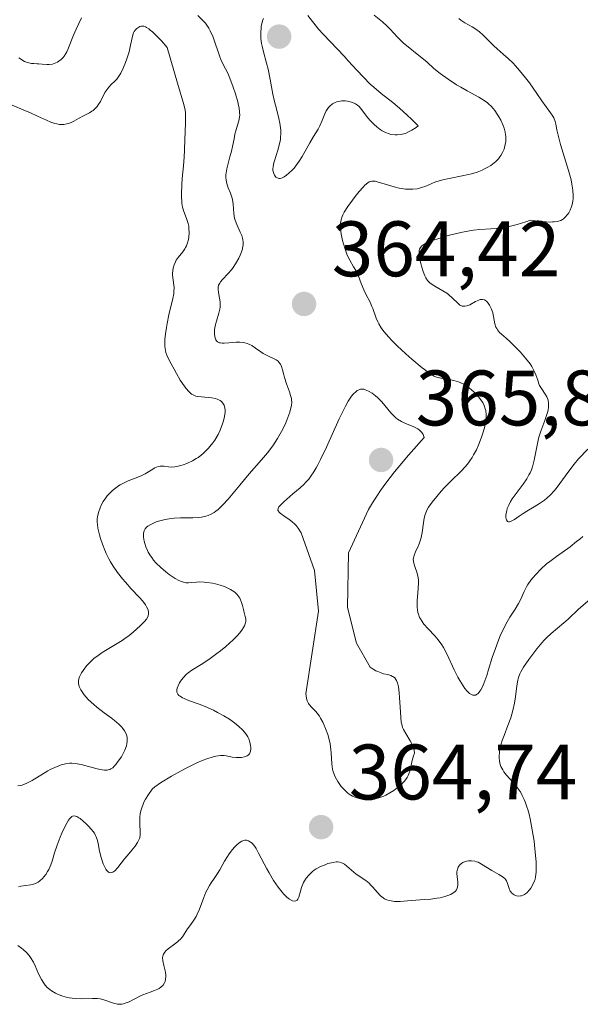
# Model space of a CAD drawing. Units: metres. Extents: x 628980 to 632478, y 4671784 to 4674135.
# Drawn here: x 629494 to 629566, y 4673556 to 4673682 of the extents above; entities that cross this region are included whole.
import ezdxf

# ---------------------------------------------------------------- set-up
doc = ezdxf.new("R2010")
doc.units = ezdxf.units.M
doc.header["$MEASUREMENT"] = 0
for name, color, linetype, lineweight in [('Curva de nivel normal', 30, 'Continuous', 0), ('Punto de cota en terreno', 7, 'Continuous', 0), ('Rótulo de punto de cota en terreno', 7, 'Continuous', 0)]:
    doc.layers.add(name, color=color, linetype=linetype, lineweight=lineweight)
doc.styles.add('Style-Arial', font='txt')

# ---------------------------------------------------------------- blocks, each defined once
blk = doc.blocks.new('5PATER')
at = {"layer": 'Punto de cota en terreno', "linetype": 'Continuous', "lineweight": 0}
h = blk.add_hatch(color=51, dxfattribs=at)
edge = h.paths.add_edge_path()
edge.add_ellipse((0, 0), major_axis=(-0.11, -0.111), ratio=0.999422, start_angle=0, end_angle=360)

msp = doc.modelspace()

# ---------------------------------------------------------------- linework, layer by layer
at = {"layer": 'Curva de nivel normal', "color": 30, "linetype": 'Continuous', "lineweight": 0, "flags": 128}
for points, elevation in [([(629516.84, 4673682.5701), (629517.49, 4673681.9301), (629517.81, 4673681.5801), (629518.1, 4673681.1801), (629518.24, 4673680.9601), (629518.44, 4673680.6001), (629518.79, 4673679.7901), (629519.66, 4673677.2901), (629519.8, 4673676.9401), (629520.08, 4673676.3301), (629520.66, 4673675.2001), (629520.95, 4673674.5601), (629521.38, 4673673.4101), (629521.65, 4673672.5901), (629521.94, 4673671.5501), (629522.05, 4673671.0801), (629522.11, 4673670.7801), (629522.18, 4673670.2501), (629522.19, 4673669.8301), (629522.17, 4673669.5801), (629522.08, 4673669.1101), (629521.92, 4673668.5801), (629521.69, 4673667.8301), (629521.58, 4673667.4401), (629521.47, 4673666.8301), (629521.29, 4673665.8601), (629521.14, 4673665.2501), (629520.95, 4673664.5501), (629520.66, 4673663.5101), (629520.55, 4673662.9901), (629520.46, 4673662.4801), (629520.44, 4673662.2301), (629520.43, 4673661.8801), (629520.45, 4673661.5501), (629520.49, 4673661.3501), (629520.59, 4673660.9601), (629520.72, 4673660.5901), (629521.01, 4673659.9001), (629521.2, 4673659.3701), (629521.26, 4673659.0901), (629521.34, 4673658.5101), (629521.45, 4673657.3101), (629521.55, 4673656.7301), (629521.62, 4673656.4501), (629521.81, 4673655.9101), (629522.26, 4673654.9301), (629522.45, 4673654.5001), (629522.57, 4673654.1401), (629522.61, 4673653.9601), (629522.64, 4673653.7001), (629522.64, 4673653.3101), (629522.61, 4673653.1001), (629522.5, 4673652.6501), (629522.25, 4673651.9801), (629522.09, 4673651.6201), (629521.79, 4673651.0801), (629521.46, 4673650.5601), (629521.28, 4673650.3101), (629521.09, 4673650.0801), (629520.71, 4673649.6401), (629520, 4673648.9001), (629519.74, 4673648.5901), (629519.64, 4673648.4401), (629519.5, 4673648.1501), (629519.44, 4673647.8701), (629519.44, 4673647.6701), (629519.48, 4673647.2501), (629519.63, 4673646.4901), (629519.68, 4673646.0601), (629519.7, 4673645.5901), (629519.68, 4673645.3501), (629519.65, 4673645.1001), (629519.53, 4673644.5901), (629519.23, 4673643.5901), (629519.1, 4673643.1301), (629518.99, 4673642.5201), (629518.97, 4673642.1701), (629518.98, 4673641.9501), (629519.03, 4673641.5601), (629519.09, 4673641.3201), (629519.13, 4673641.2101), (629519.22, 4673641.0701), (629519.35, 4673640.9401), (629519.63, 4673640.8201), (629519.76, 4673640.7901), (629519.97, 4673640.7701), (629520.22, 4673640.7701), (629520.82, 4673640.8101), (629521.73, 4673640.8801), (629522.19, 4673640.8801), (629522.64, 4673640.8401), (629522.86, 4673640.8001), (629523.16, 4673640.7201), (629523.35, 4673640.6401), (629523.72, 4673640.4601), (629524.22, 4673640.1301), (629524.87, 4673639.6601), (629525.19, 4673639.4501), (629525.44, 4673639.3101), (629525.94, 4673639.0701), (629526.57, 4673638.7801), (629526.85, 4673638.6201), (629527.09, 4673638.4501), (629527.2, 4673638.3501), (629527.33, 4673638.1901), (629527.41, 4673638.0701), (629527.53, 4673637.8101), (629527.66, 4673637.3701), (629527.81, 4673636.7201), (629527.9, 4673636.3801), (629528.16, 4673635.5901), (629528.54, 4673634.5801), (629528.69, 4673634.1101), (629528.78, 4673633.7301), (629528.81, 4673633.5401), (629528.82, 4673633.2601), (629528.78, 4673632.8001), (629528.73, 4673632.5401), (629528.57, 4673631.9501), (629528.21, 4673630.9601), (629527.97, 4673630.4001), (629527.54, 4673629.5101), (629527.02, 4673628.5901), (629526.72, 4673628.1301), (629526.41, 4673627.6801), (629525.72, 4673626.7901), (629524.97, 4673625.9001), (629523.39, 4673624.0801), (629522.21, 4673622.6401), (629520.73, 4673620.8601), (629520.06, 4673620.1301), (629519.44, 4673619.5601), (629519.15, 4673619.3201), (629518.95, 4673619.1901), (629518.56, 4673618.9601), (629518.17, 4673618.7901), (629517.89, 4673618.7001), (629517.32, 4673618.5701), (629516.97, 4673618.5301), (629516.23, 4673618.5001), (629514.65, 4673618.4901), (629513.84, 4673618.4501), (629513.45, 4673618.4101), (629512.69, 4673618.2901), (629511.99, 4673618.1101), (629511.56, 4673617.9701), (629511.3, 4673617.8701), (629510.84, 4673617.6501), (629510.47, 4673617.4201), (629510.32, 4673617.2901), (629510.14, 4673617.0801), (629510.01, 4673616.8401), (629509.97, 4673616.7101), (629509.92, 4673616.5001), (629509.91, 4673616.3501), (629509.92, 4673616.0201), (629510, 4673615.5101), (629510.08, 4673615.2301), (629510.23, 4673614.7901), (629510.43, 4673614.3301), (629510.54, 4673614.1001), (629510.81, 4673613.6401), (629510.97, 4673613.4101), (629511.22, 4673613.0801), (629511.5, 4673612.7501), (629512.12, 4673612.1401), (629512.77, 4673611.6001), (629513.2, 4673611.2801), (629513.98, 4673610.7701), (629514.45, 4673610.5001), (629514.65, 4673610.4101), (629515.01, 4673610.2801), (629515.23, 4673610.2301), (629515.38, 4673610.2101), (629515.68, 4673610.2101), (629516.06, 4673610.2401), (629516.67, 4673610.3001), (629517.03, 4673610.3101), (629517.65, 4673610.2901), (629518.01, 4673610.2601), (629518.72, 4673610.1401), (629519.1, 4673610.0601), (629519.68, 4673609.9001), (629520.24, 4673609.7101), (629520.51, 4673609.6001), (629521.02, 4673609.3501), (629521.25, 4673609.2201), (629521.56, 4673609.0001), (629521.81, 4673608.7601), (629521.96, 4673608.5901), (629522.19, 4673608.2301), (629522.28, 4673608.0501), (629522.43, 4673607.6701), (629522.55, 4673607.3001), (629522.67, 4673606.8101), (629522.73, 4673606.5801), (629522.91, 4673605.9201), (629522.97, 4673605.6001), (629522.96, 4673605.2601), (629522.93, 4673605.0801), (629522.8, 4673604.7001), (629522.69, 4673604.4901), (629522.47, 4673604.1401), (629522.17, 4673603.7701), (629521.93, 4673603.5001), (629521.37, 4673602.9401), (629520.42, 4673602.0801), (629519.74, 4673601.5201), (629519.29, 4673601.1701), (629518.44, 4673600.5401), (629518.01, 4673600.2501), (629517.26, 4673599.7801), (629516.09, 4673599.0801), (629515.61, 4673598.7301), (629515.39, 4673598.5301), (629514.99, 4673598.1001), (629514.66, 4673597.6401), (629514.53, 4673597.4401), (629514.33, 4673597.0501), (629514.23, 4673596.7801), (629514.18, 4673596.5301), (629514.18, 4673596.4201), (629514.19, 4673596.2701), (629514.22, 4673596.1701), (629514.31, 4673595.9901), (629514.45, 4673595.8301), (629514.58, 4673595.7301), (629514.9, 4673595.5301), (629515.13, 4673595.4301), (629515.67, 4673595.2101), (629517.01, 4673594.7301), (629517.77, 4673594.4301), (629518.84, 4673593.9501), (629519.38, 4673593.6801), (629520.16, 4673593.2501), (629520.9, 4673592.8001), (629521.23, 4673592.5701), (629521.55, 4673592.3501), (629522.1, 4673591.8901), (629522.57, 4673591.4401), (629522.82, 4673591.1401), (629522.98, 4673590.9401), (629523.23, 4673590.5401), (629523.34, 4673590.3101), (629523.5, 4673589.8601), (629523.59, 4673589.4401), (629523.62, 4673589.1801), (629523.62, 4673589.0201), (629523.58, 4673588.7401), (629523.54, 4673588.6001), (629523.43, 4673588.3801), (629523.27, 4673588.2201), (629523.14, 4673588.1301), (629522.82, 4673588.0101), (629522.43, 4673587.9201), (629522.19, 4673587.9001), (629521.76, 4673587.9101), (629521.22, 4673587.9801), (629520.9, 4673588.0401), (629520.46, 4673588.1201), (629520.2, 4673588.1601), (629519.73, 4673588.1601), (629519.15, 4673588.0901), (629518.8, 4673588.0201), (629517.99, 4673587.7701), (629517.52, 4673587.6001), (629516.71, 4673587.2501), (629515.44, 4673586.6201), (629514.71, 4673586.2301), (629513.49, 4673585.5201), (629512.11, 4673584.6701), (629511.35, 4673584.1901), (629511.05, 4673583.8601), (629510.55, 4673583.2201), (629510.17, 4673582.6101), (629509.98, 4673582.2301), (629509.87, 4673581.9801), (629509.7, 4673581.5101), (629509.63, 4673581.2501), (629509.52, 4673580.7601), (629509.47, 4673580.2801), (629509.45, 4673579.9701), (629509.47, 4673579.3701), (629509.52, 4673578.4801), (629509.5, 4673578.0301), (629509.44, 4673577.7201), (629509.4, 4673577.5701), (629509.3, 4673577.3301), (629509.18, 4673577.0901), (629508.85, 4673576.5901), (629508.44, 4673576.0801), (629507.83, 4673575.3601), (629507.52, 4673574.9801), (629506.65, 4673573.8801), (629506.25, 4673573.4701), (629506, 4673573.3001), (629505.88, 4673573.2501), (629505.7, 4673573.2201), (629505.53, 4673573.2701), (629505.43, 4673573.3401), (629505.22, 4673573.5501), (629505.12, 4673573.6801), (629504.94, 4673574.0001), (629504.78, 4673574.3701), (629504.51, 4673575.1601), (629504.31, 4673575.9901), (629504.13, 4673576.9301), (629504.04, 4673577.3301), (629503.91, 4673577.7801), (629503.82, 4673577.9801), (629503.66, 4673578.2801), (629503.31, 4673578.7501), (629502.88, 4673579.2201), (629502.63, 4673579.4701), (629502.25, 4673579.8201), (629501.87, 4673580.1201), (629501.7, 4673580.2401), (629501.41, 4673580.4001), (629501.27, 4673580.4501), (629501.08, 4673580.4701), (629500.89, 4673580.4301), (629500.79, 4673580.3801), (629500.6, 4673580.2201), (629500.5, 4673580.1101), (629500.35, 4673579.9101), (629500.19, 4673579.6501), (629499.85, 4673579.0101), (629499.51, 4673578.2701), (629499.29, 4673577.7501), (629498.91, 4673576.7301), (629498.58, 4673575.7501), (629498.26, 4673574.6901), (629498.1, 4673574.2201), (629497.84, 4673573.6501), (629497.7, 4673573.3901), (629497.47, 4673573.0101), (629497.21, 4673572.6801), (629497.08, 4673572.5301), (629496.69, 4673572.1801), (629496.48, 4673572.0401), (629496.14, 4673571.8601), (629495.76, 4673571.7301), (629495.56, 4673571.6801), (629494.91, 4673571.5801), (629494.28, 4673571.5001), (629493.97, 4673571.4401)], 360), ([(629530.87, 4673682.5601), (629532.25, 4673680.8001), (629532.86, 4673680.1201), (629535.5, 4673677.3701), (629536.03, 4673676.7801), (629537.12, 4673675.5801), (629537.96, 4673674.6901), (629538.84, 4673673.8201), (629539.29, 4673673.4101), (629540.24, 4673672.6201), (629541.7, 4673671.4501), (629542.56, 4673670.7201), (629543.54, 4673669.8501), (629544.08, 4673669.3401), (629544.96, 4673668.4901), (629544.68, 4673668.2801), (629544.15, 4673667.9301), (629543.65, 4673667.6601), (629543.32, 4673667.5301), (629543.11, 4673667.4701), (629542.71, 4673667.3701), (629542.28, 4673667.3301), (629542, 4673667.3301)], 365), ([(629565.93, 4673616.1201), (629565.56, 4673615.7801), (629565.16, 4673615.4501), (629564.32, 4673614.8101), (629562.57, 4673613.5701), (629561.72, 4673612.9401), (629561.33, 4673612.6201), (629560.59, 4673611.9501), (629559.94, 4673611.2801), (629559.56, 4673610.8401), (629559.33, 4673610.5501), (629558.94, 4673609.9901), (629558.75, 4673609.6801), (629558.45, 4673609.1101), (629557.99, 4673608.0501), (629557.76, 4673607.5601), (629557.33, 4673606.8501), (629556.65, 4673605.8101), (629556.29, 4673605.2201), (629555.75, 4673604.1801), (629555.41, 4673603.4201), (629555.19, 4673602.8901), (629554.79, 4673601.8301), (629554.4, 4673600.6601), (629553.93, 4673599.1301), (629553.69, 4673598.3601), (629553.33, 4673597.3701), (629553.14, 4673596.9201), (629552.93, 4673596.5301), (629552.82, 4673596.3601), (629552.59, 4673596.0801), (629552.47, 4673595.9801), (629552.28, 4673595.8801), (629552.08, 4673595.8601), (629551.94, 4673595.8701), (629551.65, 4673595.9901), (629551.5, 4673596.1001), (629551.2, 4673596.3701), (629550.89, 4673596.7401), (629550.68, 4673597.0401), (629550.26, 4673597.7201), (629550.02, 4673598.1601), (629549.55, 4673599.1201), (629548.63, 4673601.0701), (629548.18, 4673601.9301), (629547.95, 4673602.3001), (629547.51, 4673602.9301), (629547.08, 4673603.4401), (629546.23, 4673604.3201), (629545.69, 4673604.9201), (629545.45, 4673605.2501), (629545.23, 4673605.6001), (629545.14, 4673605.7901), (629544.98, 4673606.1901), (629544.92, 4673606.4101), (629544.85, 4673606.7501), (629544.82, 4673607.1101), (629544.83, 4673607.8901), (629544.97, 4673609.4901), (629545, 4673610.2001), (629544.99, 4673610.5201), (629544.92, 4673611.0801), (629544.79, 4673611.5501), (629544.51, 4673612.3001), (629544.38, 4673612.7201), (629544.34, 4673612.9201), (629544.33, 4673613.2201), (629544.38, 4673613.5301), (629544.43, 4673613.7001), (629544.67, 4673614.2601), (629544.94, 4673614.8401), (629545.08, 4673615.1601), (629545.26, 4673615.7001), (629545.33, 4673616.0001), (629545.44, 4673616.6201), (629545.61, 4673617.8701), (629545.7, 4673618.4301), (629545.83, 4673618.9101), (629545.91, 4673619.1301), (629546.1, 4673619.5501), (629546.27, 4673619.8401), (629546.72, 4673620.4701), (629547.32, 4673621.2201), (629547.66, 4673621.6401), (629548.23, 4673622.2801), (629549.14, 4673623.2201), (629550.37, 4673624.3801), (629550.97, 4673625.0201), (629551.36, 4673625.5001), (629551.55, 4673625.7701), (629551.84, 4673626.2001), (629552.02, 4673626.5101), (629552.38, 4673627.1801), (629552.6, 4673627.6601), (629553, 4673628.6501), (629553.25, 4673629.4001), (629553.44, 4673630.1201), (629553.51, 4673630.4601), (629553.59, 4673630.9401), (629553.62, 4673631.3901), (629553.62, 4673631.6601), (629553.56, 4673632.1601), (629553.51, 4673632.3801), (629553.37, 4673632.8001), (629553.18, 4673633.1801), (629553.04, 4673633.4201), (629552.69, 4673633.8701), (629552.3, 4673634.3101), (629552.1, 4673634.5201), (629551.77, 4673634.8201), (629551.24, 4673635.2301), (629550.67, 4673635.5801), (629550.38, 4673635.7201), (629550.08, 4673635.8401), (629549.48, 4673636.0201), (629548.9, 4673636.1501), (629547.86, 4673636.3201), (629547.48, 4673636.4001), (629547.3, 4673636.4501), (629547.01, 4673636.5701), (629546.53, 4673636.8501), (629546.23, 4673637.0601), (629545.48, 4673637.6201), (629544.14, 4673638.7301), (629543.39, 4673639.3901), (629542.25, 4673640.4401), (629541.55, 4673641.1401), (629541.23, 4673641.4801), (629540.81, 4673641.9701), (629540.45, 4673642.4301), (629540.25, 4673642.7101), (629539.93, 4673643.2401), (629539.8, 4673643.4901), (629539.59, 4673643.9601), (629539.17, 4673645.1701), (629539.06, 4673645.4401), (629538.82, 4673645.9801), (629538.29, 4673647.0201), (629538.03, 4673647.5501), (629537.7, 4673648.3701), (629537.29, 4673649.4301), (629537.08, 4673649.9001), (629536.72, 4673650.5201), (629536.22, 4673651.3401), (629535.97, 4673651.8401), (629535.85, 4673652.1201), (629535.63, 4673652.7501), (629535.44, 4673653.4201), (629535.32, 4673653.8601), (629535.15, 4673654.6801), (629535.06, 4673655.4301), (629535.05, 4673655.8401), (629535.06, 4673656.0801), (629535.12, 4673656.5101), (629535.24, 4673656.9201), (629535.33, 4673657.1301), (629535.52, 4673657.4901), (629535.97, 4673658.2001), (629536.56, 4673659.0201), (629536.9, 4673659.4601), (629537.42, 4673660.1101), (629537.92, 4673660.6701), (629538.14, 4673660.9001), (629538.54, 4673661.2201), (629538.72, 4673661.3301), (629538.83, 4673661.3701), (629539.06, 4673661.4301), (629539.29, 4673661.4301), (629539.46, 4673661.4101), (629539.83, 4673661.3201), (629540.62, 4673661.0801), (629541.87, 4673660.7101), (629542.51, 4673660.5501), (629543.33, 4673660.4201), (629543.72, 4673660.3901), (629544.29, 4673660.4001), (629544.84, 4673660.4701), (629545.11, 4673660.5301), (629545.38, 4673660.6101), (629545.91, 4673660.8101), (629547.07, 4673661.2901), (629547.74, 4673661.5101), (629548.11, 4673661.6101), (629548.89, 4673661.7801), (629550.55, 4673662.0901), (629551.36, 4673662.2601), (629551.74, 4673662.3601), (629552.46, 4673662.5901), (629553.11, 4673662.8501), (629553.51, 4673663.0401), (629553.75, 4673663.1601), (629554.21, 4673663.4301), (629554.65, 4673663.7501), (629554.84, 4673663.9201), (629555.18, 4673664.2701), (629555.38, 4673664.5201), (629555.5, 4673664.7001), (629555.72, 4673665.0801), (629555.9, 4673665.5101), (629555.97, 4673665.7301), (629556.06, 4673666.1001), (629556.12, 4673666.4901), (629556.13, 4673666.6901), (629556.12, 4673667.1201), (629556.09, 4673667.3501), (629556.03, 4673667.7001), (629555.9, 4673668.2001), (629555.78, 4673668.5401), (629555.47, 4673669.2301), (629555.19, 4673669.7401), (629555.04, 4673669.9901), (629554.71, 4673670.4601), (629554.53, 4673670.6801), (629554.26, 4673670.9801), (629553.97, 4673671.2601), (629553.77, 4673671.4301), (629553.35, 4673671.7301), (629552.69, 4673672.1401), (629551.2, 4673672.9401), (629550.39, 4673673.4001), (629549.84, 4673673.7301), (629548.78, 4673674.4201), (629547.74, 4673675.1601), (629546.95, 4673675.8201), (629546.09, 4673676.6001), (629545.64, 4673677.0001), (629544.84, 4673677.6301), (629543.66, 4673678.5501), (629543.09, 4673679.0401), (629542.3, 4673679.8101), (629541.39, 4673680.8001), (629540.98, 4673681.2101), (629540.38, 4673681.7401), (629539.35, 4673682.5901)], 360), ([(629494.01, 4673677.1801), (629494.23, 4673677.0201), (629494.55, 4673676.8201), (629494.75, 4673676.7101), (629495.13, 4673676.5701), (629495.3, 4673676.5101), (629495.64, 4673676.4501), (629495.95, 4673676.4201), (629496.35, 4673676.4101), (629496.55, 4673676.4101), (629497, 4673676.3701), (629497.59, 4673676.3201), (629497.89, 4673676.3201), (629498.33, 4673676.3701), (629498.55, 4673676.4301), (629498.94, 4673676.6001), (629499.13, 4673676.7201), (629499.41, 4673676.9501), (629499.67, 4673677.2201), (629499.79, 4673677.3801), (629500.03, 4673677.7301), (629500.14, 4673677.9201), (629500.29, 4673678.2301), (629501.01, 4673680.0501), (629501.34, 4673680.8001), (629502.04, 4673682.2701)], 360), ([(629542, 4673667.3301), (629541.48, 4673667.4001), (629541.24, 4673667.4601), (629540.78, 4673667.6401), (629540.37, 4673667.8601), (629540.11, 4673668.0301), (629539.66, 4673668.3801), (629539.32, 4673668.6701), (629538.77, 4673669.2101), (629538.36, 4673669.7101), (629537.76, 4673670.5301), (629537.41, 4673670.9401), (629537.23, 4673671.1101), (629536.95, 4673671.3101), (629536.79, 4673671.3901), (629536.45, 4673671.5201), (629535.93, 4673671.6301), (629535.64, 4673671.6601), (629535.21, 4673671.6601), (629534.78, 4673671.6001), (629534.58, 4673671.5401), (629534.38, 4673671.4701), (629534.03, 4673671.2801), (629533.71, 4673671.0301), (629533.53, 4673670.8401), (629533.41, 4673670.7001), (629533.22, 4673670.3901), (629533.03, 4673670.0101), (629532.71, 4673669.1701), (629532.43, 4673668.5001), (629532.19, 4673668.0501), (629531.6, 4673667.1101), (629531.12, 4673666.3301), (629530.16, 4673664.5601), (629529.78, 4673663.9601), (629529.57, 4673663.6701), (629529.12, 4673663.1001), (629528.91, 4673662.8701), (629528.47, 4673662.4501), (629528.16, 4673662.1901), (629527.86, 4673661.9901), (629527.71, 4673661.9101), (629527.52, 4673661.8201), (629527.34, 4673661.7801), (629527.23, 4673661.7701), (629526.96, 4673661.8401), (629526.82, 4673661.9401), (629526.7, 4673662.0801), (629526.63, 4673662.1801), (629526.53, 4673662.4101), (629526.43, 4673662.7701), (629526.42, 4673662.9701), (629526.45, 4673663.3201), (629526.54, 4673663.7701), (629526.62, 4673664.0301), (629527.06, 4673665.3801), (629527.27, 4673666.1901), (629527.38, 4673666.7501), (629527.41, 4673667.0401), (629527.44, 4673667.4801), (629527.43, 4673667.9301), (629527.4, 4673668.2201), (629527.31, 4673668.8201), (629527.19, 4673669.4201), (629526.87, 4673670.6501), (629526.63, 4673671.5801), (629526.42, 4673672.5401), (629526.08, 4673674.4101), (629525.82, 4673675.7101), (629525.62, 4673676.4901), (629525.21, 4673677.9301), (629525.05, 4673678.6301), (629524.98, 4673678.9801), (629524.9, 4673679.6401), (629524.88, 4673679.9701), (629524.88, 4673680.4601), (629524.92, 4673680.9501), (629524.95, 4673681.1901), (629525.05, 4673681.6501), (629525.12, 4673681.8701), (629525.24, 4673682.1901)], 365), ([(629550.13, 4673682.1601), (629550.4, 4673681.9601), (629550.92, 4673681.6401), (629551.85, 4673681.1101), (629552.3, 4673680.8301), (629552.75, 4673680.4801), (629553.23, 4673680.0501), (629554.61, 4673678.6801), (629555.02, 4673678.3001), (629555.8, 4673677.6201), (629556.42, 4673677.0701), (629557.05, 4673676.4701), (629557.38, 4673676.1201), (629557.88, 4673675.5601), (629558.64, 4673674.6201), (629559.13, 4673673.9601), (629560.06, 4673672.6001), (629560.71, 4673671.6701), (629561.84, 4673670.1601), (629562.12, 4673669.7201), (629562.23, 4673669.4901), (629562.4, 4673669.0301), (629562.49, 4673668.7001), (629562.65, 4673667.9601), (629562.88, 4673666.9401), (629563.11, 4673666.1101), (629564.13, 4673662.8001), (629564.44, 4673661.6201), (629564.56, 4673661.0601), (629564.68, 4673660.2801), (629564.72, 4673659.5601), (629564.71, 4673659.2201), (629564.67, 4673658.8901), (629564.64, 4673658.6801), (629564.54, 4673658.2701), (629564.47, 4673658.0801), (629564.32, 4673657.7201), (629564.14, 4673657.4001), (629564.01, 4673657.1901), (629563.7, 4673656.8301), (629563.48, 4673656.6301), (629563.35, 4673656.5401), (629563.12, 4673656.4201), (629562.85, 4673656.3301), (629562.69, 4673656.2901), (629562.31, 4673656.2401), (629562.09, 4673656.2301), (629561.72, 4673656.2201), (629560.8, 4673656.2801), (629560.24, 4673656.3401), (629559.26, 4673656.4701), (629558.66, 4673656.2501), (629557.56, 4673655.9001), (629556.57, 4673655.6501), (629555.97, 4673655.5401), (629554.91, 4673655.3901), (629554.21, 4673655.3401), (629552.83, 4673655.2701), (629551.99, 4673655.1701), (629551.51, 4673655.1001), (629550.4, 4673654.8801), (629548.78, 4673654.4801), (629547.99, 4673654.2601), (629546.92, 4673653.9201), (629546.47, 4673653.7501), (629546.1, 4673653.5901), (629545.89, 4673653.4901), (629545.56, 4673653.2801), (629545.43, 4673653.1801), (629545.24, 4673652.9701), (629545.13, 4673652.7401), (629545.09, 4673652.5801), (629545.07, 4673652.2101), (629545.09, 4673651.9801), (629545.16, 4673651.4801), (629545.27, 4673650.9401), (629545.36, 4673650.5801), (629545.57, 4673649.9101), (629545.79, 4673649.3501), (629545.91, 4673649.1001), (629546.14, 4673648.7701), (629546.44, 4673648.4701), (629546.62, 4673648.3201), (629547.06, 4673648.0401), (629548.09, 4673647.4601), (629548.61, 4673647.1301), (629548.85, 4673646.9401), (629549.29, 4673646.5501), (629550.04, 4673645.8101), (629550.28, 4673645.6301), (629550.39, 4673645.5601), (629550.58, 4673645.4901), (629550.76, 4673645.4701), (629550.89, 4673645.4701), (629551.14, 4673645.5201), (629551.53, 4673645.6701), (629552.26, 4673646.0701), (629552.68, 4673646.2701), (629552.87, 4673646.3301), (629553.15, 4673646.3501), (629553.4, 4673646.2801), (629553.53, 4673646.2101), (629553.65, 4673646.1201), (629553.89, 4673645.8501), (629554.04, 4673645.6201), (629554.13, 4673645.4601), (629554.3, 4673645.0901), (629554.45, 4673644.6401), (629554.56, 4673644.1701), (629554.74, 4673643.2401), (629554.87, 4673642.8201), (629554.96, 4673642.6301), (629555.07, 4673642.4501), (629555.34, 4673642.1201), (629555.57, 4673641.9001), (629556.15, 4673641.4001), (629556.7, 4673640.9201), (629557.55, 4673640.0901), (629558, 4673639.6101), (629558.65, 4673638.8701), (629559.22, 4673638.1301), (629559.45, 4673637.7801), (629559.58, 4673637.5501), (629559.8, 4673637.1301), (629559.97, 4673636.7401), (629560.2, 4673636.0401), (629560.35, 4673635.5901), (629560.44, 4673635.3801), (629560.66, 4673634.9901), (629561.15, 4673634.2701), (629561.36, 4673633.9101), (629561.45, 4673633.7201), (629561.51, 4673633.5101), (629561.58, 4673633.0801), (629561.57, 4673632.6101), (629561.52, 4673632.2701), (629561.47, 4673632.0301), (629561.33, 4673631.5301), (629561.11, 4673630.9201), (629560.6, 4673629.5401), (629560.35, 4673628.7801), (629560.24, 4673628.3801), (629560.07, 4673627.5501), (629559.75, 4673625.8501), (629559.53, 4673625.0101), (629559.38, 4673624.6101), (629559.21, 4673624.2201), (629559.08, 4673623.9701), (629558.81, 4673623.4801), (629558.35, 4673622.8001), (629557.44, 4673621.5901), (629556.95, 4673620.9001), (629556.74, 4673620.5801), (629556.49, 4673620.1201), (629556.31, 4673619.6701), (629556.24, 4673619.4401), (629556.16, 4673619.0301), (629556.14, 4673618.8401), (629556.13, 4673618.5601), (629556.17, 4673618.3301), (629556.2, 4673618.2301), (629556.35, 4673618.0201), (629556.47, 4673617.9801), (629556.61, 4673617.9901), (629556.72, 4673618.0201), (629556.96, 4673618.1301), (629557.24, 4673618.2901), (629557.84, 4673618.7201), (629558.32, 4673619.0601), (629558.8, 4673619.3601), (629559.73, 4673619.9101), (629560.43, 4673620.3301), (629561.04, 4673620.7601), (629561.35, 4673621.0001), (629561.82, 4673621.4201), (629562.29, 4673621.9201), (629562.53, 4673622.2101), (629563.02, 4673622.8501), (629564.04, 4673624.2901), (629564.85, 4673625.3501), (629565.41, 4673626.0001), (629566.59, 4673627.2401)], 355), ([(629493.89, 4673584.3201), (629494.25, 4673584.3601), (629494.44, 4673584.4101), (629494.74, 4673584.5001), (629495.05, 4673584.6401), (629495.71, 4673584.9801), (629497.72, 4673586.2101), (629498.03, 4673586.3801), (629498.6, 4673586.6601), (629499.11, 4673586.8701), (629499.43, 4673586.9801), (629500, 4673587.1201), (629500.52, 4673587.1901), (629500.78, 4673587.2001), (629501.2, 4673587.1701), (629501.96, 4673587.0201), (629504.02, 4673586.4701), (629504.67, 4673586.3501), (629504.96, 4673586.3201), (629505.29, 4673586.3201), (629505.44, 4673586.3401), (629505.64, 4673586.4001), (629505.76, 4673586.4601), (629506, 4673586.6201), (629506.22, 4673586.8401), (629506.38, 4673587.0201), (629506.71, 4673587.4601), (629507.1, 4673588.0201), (629507.29, 4673588.3401), (629507.55, 4673588.8501), (629507.75, 4673589.3901), (629507.82, 4673589.6701), (629507.86, 4673590.0401), (629507.86, 4673590.2301), (629507.83, 4673590.5101), (629507.77, 4673590.7901), (629507.72, 4673590.9301), (629507.5, 4673591.3401), (629507.3, 4673591.6001), (629507.15, 4673591.7801), (629506.81, 4673592.1301), (629506.23, 4673592.6401), (629505.81, 4673592.9701), (629504.93, 4673593.6201), (629503.99, 4673594.3201), (629503.58, 4673594.6601), (629502.89, 4673595.3101), (629502.36, 4673595.9201), (629502.09, 4673596.2901), (629501.95, 4673596.5301), (629501.74, 4673596.9701), (629501.67, 4673597.1901), (629501.64, 4673597.3301), (629501.62, 4673597.5901), (629501.62, 4673597.7201), (629501.67, 4673597.9701), (629501.75, 4673598.2101), (629501.83, 4673598.3701), (629502.03, 4673598.7201), (629502.43, 4673599.3001), (629502.67, 4673599.6101), (629503.12, 4673600.0901), (629503.65, 4673600.5801), (629503.96, 4673600.8201), (629504.64, 4673601.3001), (629507.21, 4673602.8601), (629507.53, 4673603.0801), (629508.1, 4673603.5001), (629508.6, 4673603.9201), (629509.51, 4673604.7301), (629510.07, 4673605.2701), (629510.31, 4673605.5501), (629510.48, 4673605.8501), (629510.54, 4673606.0001), (629510.58, 4673606.2301), (629510.58, 4673606.3501), (629510.57, 4673606.5301), (629510.48, 4673606.8301), (629510.32, 4673607.1501), (629510.18, 4673607.3801), (629509.82, 4673607.8601), (629509.38, 4673608.3701), (629508.37, 4673609.4501), (629507.61, 4673610.2901), (629507.26, 4673610.7001), (629506.61, 4673611.5301), (629506.05, 4673612.3401), (629505.73, 4673612.8801), (629505.52, 4673613.2401), (629505.16, 4673613.9501), (629504.99, 4673614.3501), (629504.68, 4673615.1201), (629504.43, 4673615.8701), (629504.3, 4673616.3301), (629504.12, 4673617.1601), (629504.04, 4673617.6801), (629504.03, 4673617.9201), (629504.03, 4673618.3501), (629504.07, 4673618.6201), (629504.19, 4673619.1801), (629504.4, 4673619.7801), (629504.54, 4673620.1001), (629504.8, 4673620.5801), (629505.11, 4673621.0501), (629505.29, 4673621.2801), (629505.49, 4673621.5101), (629505.93, 4673621.9301), (629506.41, 4673622.3201), (629506.74, 4673622.5601), (629506.97, 4673622.7101), (629507.44, 4673622.9701), (629507.97, 4673623.2101), (629508.99, 4673623.6001), (629509.7, 4673623.8901), (629510.13, 4673624.1101), (629510.89, 4673624.5701), (629511.37, 4673624.8501), (629511.79, 4673625.0201), (629512.04, 4673625.0801), (629512.2, 4673625.0901), (629512.54, 4673625.0701), (629513.11, 4673624.9801), (629513.47, 4673624.9601), (629513.92, 4673624.9901), (629514.18, 4673625.0301), (629514.7, 4673625.1601), (629514.99, 4673625.2501), (629515.45, 4673625.4201), (629516.16, 4673625.7601), (629516.64, 4673626.0401), (629516.88, 4673626.1901), (629517.23, 4673626.4501), (629517.57, 4673626.7301), (629517.79, 4673626.9301), (629518.2, 4673627.3601), (629518.4, 4673627.5801), (629518.78, 4673628.0701), (629519.01, 4673628.4001), (629519.43, 4673629.1201), (629519.71, 4673629.6801), (629520.01, 4673630.4601), (629520.13, 4673630.8501), (629520.26, 4673631.4201), (629520.33, 4673631.9501), (629520.33, 4673632.2101), (629520.3, 4673632.5201), (629520.27, 4673632.6601), (629520.2, 4673632.8701), (629520.06, 4673633.1301), (629519.85, 4673633.3401), (629519.69, 4673633.4601), (629519.31, 4673633.6301), (629519.09, 4673633.6901), (629518.64, 4673633.7801), (629518.18, 4673633.8401), (629517.3, 4673633.9101), (629516.82, 4673633.9701), (629516.61, 4673634.0201), (629516.33, 4673634.1201), (629516.06, 4673634.2701), (629515.93, 4673634.3701), (629515.74, 4673634.5401), (629515.33, 4673635.0201), (629515.1, 4673635.3301), (629514.62, 4673636.0601), (629514.13, 4673636.8801), (629513.82, 4673637.4301), (629513.28, 4673638.4401), (629512.91, 4673639.2401), (629512.79, 4673639.5801), (629512.68, 4673640.0701), (629512.65, 4673640.3301), (629512.64, 4673640.9001), (629512.65, 4673641.2301), (629512.72, 4673641.9501), (629512.84, 4673642.7501), (629512.93, 4673643.2901), (629513.16, 4673644.3701), (629513.68, 4673646.4601), (629513.78, 4673647.0501), (629513.81, 4673647.3301), (629513.82, 4673647.8601), (629513.79, 4673648.1801), (629513.7, 4673648.8001), (629513.64, 4673649.4601), (629513.63, 4673649.6601), (629513.66, 4673650.0401), (629513.71, 4673650.3301), (629513.83, 4673650.7501), (629514, 4673651.1401), (629514.11, 4673651.3401), (629514.36, 4673651.7001), (629514.92, 4673652.4101), (629515.18, 4673652.7801), (629515.29, 4673652.9701), (629515.39, 4673653.1701), (629515.55, 4673653.5801), (629515.65, 4673654.0101), (629515.7, 4673654.3001), (629515.74, 4673654.8601), (629515.72, 4673655.4001), (629515.69, 4673655.6701), (629515.61, 4673656.0501), (629515.42, 4673656.6501), (629515.07, 4673657.5401), (629514.91, 4673658.1301), (629514.83, 4673658.6101), (629514.8, 4673658.8801), (629514.77, 4673659.3301), (629514.76, 4673659.8301), (629514.81, 4673660.9601), (629514.87, 4673661.7701), (629515.01, 4673663.3801), (629515.11, 4673664.4801), (629515.16, 4673665.3801), (629515.2, 4673666.7801), (629515.22, 4673667.6701), (629515.29, 4673668.9001), (629515.3, 4673669.5301), (629515.26, 4673670.1701), (629515.22, 4673670.4901), (629515.07, 4673671.1901), (629514.27, 4673673.9201), (629512.95, 4673678.4801), (629512.21, 4673679.3201), (629511.78, 4673679.7701), (629511.08, 4673680.4601), (629510.78, 4673680.7101), (629510.61, 4673680.8401), (629510.31, 4673681.0401), (629510.18, 4673681.1001), (629509.95, 4673681.1901), (629509.76, 4673681.2201), (629509.65, 4673681.2101), (629509.46, 4673681.1601), (629509.32, 4673681.0901), (629509.06, 4673680.9201), (629508.85, 4673680.6901), (629508.74, 4673680.5101), (629508.67, 4673680.3701), (629508.56, 4673680.0801), (629508.46, 4673679.7001), (629508.28, 4673678.7901), (629508.09, 4673677.9301), (629507.81, 4673677.0201), (629507.64, 4673676.5501), (629507.35, 4673675.8601), (629507.03, 4673675.2201), (629506.86, 4673674.9401), (629506.51, 4673674.4601), (629506.27, 4673674.1901), (629505.82, 4673673.7401), (629505.5, 4673673.4301), (629505.36, 4673673.2601), (629505.23, 4673673.0901), (629505.01, 4673672.7201), (629504.44, 4673671.6001), (629504.16, 4673671.1601), (629504.01, 4673670.9601), (629503.77, 4673670.6901), (629503.49, 4673670.4501), (629503.34, 4673670.3401), (629503.02, 4673670.1401), (629502.27, 4673669.7501), (629501.64, 4673669.4201), (629501.04, 4673669.0801), (629500.71, 4673668.9201), (629500.35, 4673668.7801), (629500.17, 4673668.7301), (629499.77, 4673668.6601), (629499.56, 4673668.6501), (629499.23, 4673668.6701), (629498.88, 4673668.7301), (629498.63, 4673668.8001), (629498.11, 4673668.9701), (629497.56, 4673669.2001), (629496.41, 4673669.7401), (629495.51, 4673670.1601), (629494.6, 4673670.5401), (629492.87, 4673671.2501)], 355), ([(629538.37, 4673582.5501), (629538.1, 4673582.5701), (629537.59, 4673582.6401), (629537.12, 4673582.7601), (629536.9, 4673582.8401), (629536.58, 4673582.9801), (629536.13, 4673583.2601), (629535.92, 4673583.4201), (629535.5, 4673583.8201), (629535.13, 4673584.2401), (629534.96, 4673584.4701), (629534.71, 4673584.8501), (629534.38, 4673585.4601), (629534.2, 4673585.8901), (629534.13, 4673586.1101), (629534.04, 4673586.4401), (629533.93, 4673587.1101), (629533.84, 4673588.5201), (629533.78, 4673589.2701), (629533.72, 4673589.6601), (629533.64, 4673590.0501), (629533.42, 4673590.8501), (629533.14, 4673591.6301), (629532.93, 4673592.1101), (629532.79, 4673592.4101), (629532.5, 4673592.9301), (629532.35, 4673593.1801), (629532.06, 4673593.5701), (629531.88, 4673593.7801), (629531.56, 4673594.1101), (629531.34, 4673594.3201), (629531.07, 4673594.6601), (629530.97, 4673594.8201), (629530.81, 4673595.1601), (629530.72, 4673595.4301), (629530.65, 4673595.8101), (629530.63, 4673596.0301), (629532.25, 4673606.5701), (629531.75, 4673611.7701), (629530.02, 4673616.5601), (629529.64, 4673617.1901), (629529.39, 4673617.5101), (629529.22, 4673617.7001), (629528.84, 4673618.0301), (629528.5, 4673618.2701), (629527.81, 4673618.7501), (629527.37, 4673619.0801), (629527.19, 4673619.2501), (629527.13, 4673619.3401), (629527.07, 4673619.4701), (629527.1, 4673619.7001), (629527.2, 4673619.8801), (629527.27, 4673619.9801), (629527.42, 4673620.1501), (629527.83, 4673620.5501), (629528.98, 4673621.5301), (629529.9, 4673622.3101), (629530.4, 4673622.7701), (629530.64, 4673623.0201), (629531, 4673623.4301), (629531.36, 4673623.9201), (629531.55, 4673624.2101), (629531.94, 4673624.8701), (629532.15, 4673625.2601), (629532.49, 4673625.9201), (629533.24, 4673627.5101), (629534.89, 4673631.1301), (629535.68, 4673632.7201), (629536.04, 4673633.3601), (629536.38, 4673633.8801), (629536.59, 4673634.1601), (629536.72, 4673634.3201), (629536.98, 4673634.5701), (629537.16, 4673634.7101), (629537.28, 4673634.7801), (629537.5, 4673634.8701), (629537.61, 4673634.9001), (629537.82, 4673634.9101), (629538.02, 4673634.8901), (629538.15, 4673634.8501), (629538.42, 4673634.7501), (629538.63, 4673634.6401), (629539.07, 4673634.3801), (629539.5, 4673634.0601), (629539.78, 4673633.8201), (629540.31, 4673633.2701), (629541.46, 4673631.8601), (629541.88, 4673631.4401), (629542.1, 4673631.2401), (629542.33, 4673631.0701), (629542.83, 4673630.7801), (629543.34, 4673630.5301), (629544.33, 4673630.1201), (629544.72, 4673629.9301), (629544.89, 4673629.8301), (629545.13, 4673629.6601), (629545.34, 4673629.4701), (629545.43, 4673629.3601), (629545.58, 4673629.1101), (629545.63, 4673628.9701), (629545.7, 4673628.7301), (629543.71, 4673626.4701), (629542.6, 4673625.1501), (629541.95, 4673624.3501), (629540.84, 4673622.9101), (629540.16, 4673621.9701), (629539.77, 4673621.4001), (629539.12, 4673620.4001), (629538.63, 4673619.5701), (629536.06, 4673614.0301), (629535.92, 4673607.0601), (629537.08, 4673602.4901), (629538.83, 4673599.4601), (629539.2, 4673599.1901), (629539.56, 4673598.9801), (629539.8, 4673598.8701), (629540.24, 4673598.7001), (629540.54, 4673598.6101), (629541.09, 4673598.4901), (629541.47, 4673598.3801), (629541.69, 4673598.2701), (629541.8, 4673598.2001), (629541.96, 4673598.0601), (629542.11, 4673597.8601), (629542.18, 4673597.7401), (629542.3, 4673597.4401), (629542.35, 4673597.2601), (629542.43, 4673596.9501), (629542.53, 4673596.1801), (629542.58, 4673595.5801), (629542.65, 4673594.3401), (629542.73, 4673593.0701), (629542.8, 4673592.4301), (629542.85, 4673592.1701), (629542.97, 4673591.7301), (629543.08, 4673591.4701), (629543.36, 4673590.9601), (629543.94, 4673590.0501), (629544.21, 4673589.4901), (629544.36, 4673589.0701), (629544.42, 4673588.8401), (629544.49, 4673588.4901), (629544.37, 4673588.1501), (629544.19, 4673587.5501), (629543.89, 4673586.1901), (629543.77, 4673585.8201), (629543.69, 4673585.6301), (629543.53, 4673585.3601), (629543.32, 4673585.0701), (629543.16, 4673584.8701), (629542.77, 4673584.4801), (629542.49, 4673584.2201), (629541.85, 4673583.7301), (629541.35, 4673583.4001), (629540.83, 4673583.1201), (629540.58, 4673583.0001), (629540.2, 4673582.8401), (629539.95, 4673582.7601), (629539.48, 4673582.6401), (629539.25, 4673582.6001), (629538.8, 4673582.5501), (629538.37, 4673582.5501)], 365), ([(629566.82, 4673608.0901), (629565.38, 4673606.8201), (629564.06, 4673605.5701), (629563.52, 4673605.0801), (629561.9, 4673603.7301), (629561.32, 4673603.1901), (629561.02, 4673602.8701), (629560.71, 4673602.5301), (629560.07, 4673601.7601), (629559.44, 4673600.9501), (629559.05, 4673600.4201), (629558.4, 4673599.4501), (629558.06, 4673598.8601), (629557.92, 4673598.6001), (629557.73, 4673598.1101), (629557.64, 4673597.7901), (629557.52, 4673597.0701), (629557.36, 4673595.6701), (629557.23, 4673594.8301), (629557.04, 4673593.9301), (629556.91, 4673593.4601), (629556.76, 4673592.9801), (629556.4, 4673592.0101), (629555.9, 4673590.7201), (629555.68, 4673590.1001), (629555.42, 4673589.2401), (629555.34, 4673588.8301), (629555.3, 4673588.5801), (629555.27, 4673588.0901), (629555.28, 4673587.8701), (629555.33, 4673587.4401), (629555.42, 4673587.0401), (629555.51, 4673586.7901), (629555.73, 4673586.3301), (629555.88, 4673586.1001), (629556.23, 4673585.6501), (629557.03, 4673584.7801), (629557.44, 4673584.2901), (629557.8, 4673583.8101), (629557.98, 4673583.5401), (629558.23, 4673583.0801), (629558.48, 4673582.5701), (629558.6, 4673582.2801), (629558.82, 4673581.6401), (629558.93, 4673581.2901), (629559.09, 4673580.7101), (629559.24, 4673580.0801), (629559.5, 4673578.6801), (629559.72, 4673577.2301), (629559.84, 4673576.2801), (629559.99, 4673574.6201), (629560.01, 4673574.1201), (629560, 4673573.3101), (629559.93, 4673572.7001), (629559.85, 4673572.3701), (629559.79, 4673572.1701), (629559.62, 4673571.8101), (629559.32, 4673571.2701), (629559.14, 4673571.0201), (629558.84, 4673570.6901), (629558.62, 4673570.5101), (629558.5, 4673570.4401), (629558.32, 4673570.3501), (629558.14, 4673570.2901), (629558.01, 4673570.2601), (629557.75, 4673570.2501), (629557.5, 4673570.2901), (629557.19, 4673570.4001), (629557.05, 4673570.4901), (629556.87, 4673570.6501), (629556.79, 4673570.7401), (629556.7, 4673570.8901), (629556.56, 4673571.2301), (629556.31, 4673571.9801), (629556.2, 4673572.2101), (629556.12, 4673572.3201), (629555.99, 4673572.4801), (629555.66, 4673572.7501), (629555.25, 4673573.0001), (629554.66, 4673573.3201), (629554.36, 4673573.4901), (629553.04, 4673574.3201), (629552.61, 4673574.5501), (629552.4, 4673574.6301), (629552.19, 4673574.6901), (629551.77, 4673574.7601), (629551.36, 4673574.7501), (629551.11, 4673574.7101), (629550.95, 4673574.6601), (629550.66, 4673574.5401), (629550.52, 4673574.4401), (629550.27, 4673574.2301), (629550.14, 4673574.0501), (629550.07, 4673573.9301), (629549.96, 4673573.6601), (629549.9, 4673573.3201), (629549.89, 4673573.1401), (629549.91, 4673572.7601), (629550, 4673572.0101), (629550.01, 4673571.6601), (629549.97, 4673571.3701), (629549.93, 4673571.2401), (629549.83, 4673571.0501), (629549.7, 4673570.8701), (629549.62, 4673570.7901), (629549.3, 4673570.5601), (629549.1, 4673570.4601), (629548.87, 4673570.3601), (629548.35, 4673570.1901), (629547.76, 4673570.0401), (629547.35, 4673569.9601), (629546.55, 4673569.8501), (629545.74, 4673569.7901), (629544.66, 4673569.7401), (629544.06, 4673569.7001), (629542.67, 4673569.5701), (629541.95, 4673569.5701), (629541.49, 4673569.6201), (629541.27, 4673569.6601), (629540.96, 4673569.7601), (629540.67, 4673569.9001), (629540.49, 4673570.0101), (629540.15, 4673570.2801), (629539.7, 4673570.7301), (629539.15, 4673571.3701), (629538.88, 4673571.6701), (629538.68, 4673571.8701), (629538.26, 4673572.2201), (629537.03, 4673573.0601), (629535.54, 4673574.3001), (629535.3, 4673574.4401), (629535.17, 4673574.5001), (629534.98, 4673574.5601), (629534.67, 4673574.6001), (629534.5, 4673574.6001), (629534.09, 4673574.5401), (629533.43, 4673574.3801), (629533.07, 4673574.2501), (629532.51, 4673574.0201), (629531.96, 4673573.7201), (629531.7, 4673573.5501), (629531.46, 4673573.3601), (629531.03, 4673572.9501), (629530.66, 4673572.5101), (629530.46, 4673572.2001), (629530.34, 4673571.9901), (629530.15, 4673571.5701), (629530.06, 4673571.3301), (629529.94, 4673570.8801), (629529.75, 4673570.1101), (629529.61, 4673569.8301), (629529.51, 4673569.7101), (629529.34, 4673569.6201), (629529.15, 4673569.6001), (629528.94, 4673569.6401), (629528.82, 4673569.6901), (629528.55, 4673569.8401), (629528.41, 4673569.9501), (629528.18, 4673570.1401), (629527.84, 4673570.4901), (629527.6, 4673570.7601), (629527.1, 4673571.4001), (629526.51, 4673572.2501), (629525.93, 4673573.2101), (629525.65, 4673573.7101), (629524.61, 4673575.7301), (629524.28, 4673576.3101), (629524.11, 4673576.5701), (629523.77, 4673576.9901), (629523.59, 4673577.1401), (629523.32, 4673577.3001), (629523.04, 4673577.3701), (629522.85, 4673577.3601), (629522.72, 4673577.3301), (629522.46, 4673577.2301), (629522.27, 4673577.1201), (629521.89, 4673576.8301), (629521.52, 4673576.4701), (629521.28, 4673576.2001), (629520.85, 4673575.6301), (629520.64, 4673575.3101), (629520.27, 4673574.7001), (629519.66, 4673573.6001), (629519.38, 4673573.1201), (629518.95, 4673572.4801), (629518.54, 4673571.9201), (629518.34, 4673571.6001), (629518.04, 4673571.0601), (629517.89, 4673570.7401), (629517.61, 4673570.0501), (629517.06, 4673568.5901), (629516.78, 4673567.9401), (629516.63, 4673567.6501), (629516.35, 4673567.1601), (629516.06, 4673566.7501), (629515.71, 4673566.2801), (629515.55, 4673566.0601), (629514.88, 4673565.0501), (629514.6, 4673564.7201), (629514.44, 4673564.5601), (629514.27, 4673564.4001), (629513.88, 4673564.0901), (629513.09, 4673563.5001), (629512.77, 4673563.2401), (629512.65, 4673563.1101), (629512.47, 4673562.8501), (629512.38, 4673562.5901), (629512.35, 4673562.4001), (629512.39, 4673561.9701), (629512.52, 4673561.3801), (629512.71, 4673560.5401), (629512.77, 4673560.1401), (629512.78, 4673559.9701), (629512.75, 4673559.6401), (629512.68, 4673559.3601), (629512.61, 4673559.1901), (629512.42, 4673558.9001), (629512.14, 4673558.6201), (629511.92, 4673558.4601), (629511.74, 4673558.3601), (629511.33, 4673558.1801), (629510.76, 4673557.9801), (629509.86, 4673557.6501), (629509.36, 4673557.4201), (629508.83, 4673557.1401), (629508.1, 4673556.7701), (629507.73, 4673556.6101), (629507.36, 4673556.5001), (629507.18, 4673556.4601), (629506.9, 4673556.4401), (629506.63, 4673556.4501), (629506.45, 4673556.4801), (629506.09, 4673556.5801), (629504.98, 4673556.9801), (629504.59, 4673557.0901), (629504.39, 4673557.1301), (629504.08, 4673557.1701), (629503.44, 4673557.1901), (629502.01, 4673557.1301), (629501.21, 4673557.1601), (629500.46, 4673557.2601), (629500.08, 4673557.3401), (629499.51, 4673557.5101), (629498.96, 4673557.7301), (629498.7, 4673557.8601), (629498.2, 4673558.1501), (629497.97, 4673558.3201), (629497.65, 4673558.6001), (629497.38, 4673558.9001), (629497.21, 4673559.1301), (629496.92, 4673559.5901), (629496.55, 4673560.3401), (629496.11, 4673561.3401), (629495.88, 4673561.8201), (629495.53, 4673562.4001), (629495.33, 4673562.6701), (629494.99, 4673563.0601), (629494.6, 4673563.4201), (629494.38, 4673563.5901), (629493.89, 4673563.9201)], 365)]:
    msp.add_lwpolyline(points, dxfattribs=dict(at, elevation=elevation))

# ---------------------------------------------------------------- block references
at = {"layer": 'Punto de cota en terreno', "color": 7, "linetype": 'Continuous', "lineweight": 0, "xscale": 10, "yscale": 10, "zscale": 10}
for p in [(629527.22, 4673679.87, 367.76), (629530.4, 4673645.77, 364.42), (629540.22, 4673625.87, 365.81), (629532.57, 4673579.04, 364.74)]:
    msp.add_blockref('5PATER', p, dxfattribs=at)

# ---------------------------------------------------------------- texts
at = {"layer": 'Rótulo de punto de cota en terreno', "color": 7, "linetype": 'Continuous', "lineweight": 0, "style": 'Style-Arial'}
for s, p in [('364,42', (629533.9278, 4673649.2978)), ('365,81', (629544.6297, 4673630.2797)), ('364,74', (629536.0978, 4673582.5678))]:
    msp.add_text(s, height=7, dxfattribs=at).set_placement(p)

doc.saveas('drawing.dxf')
